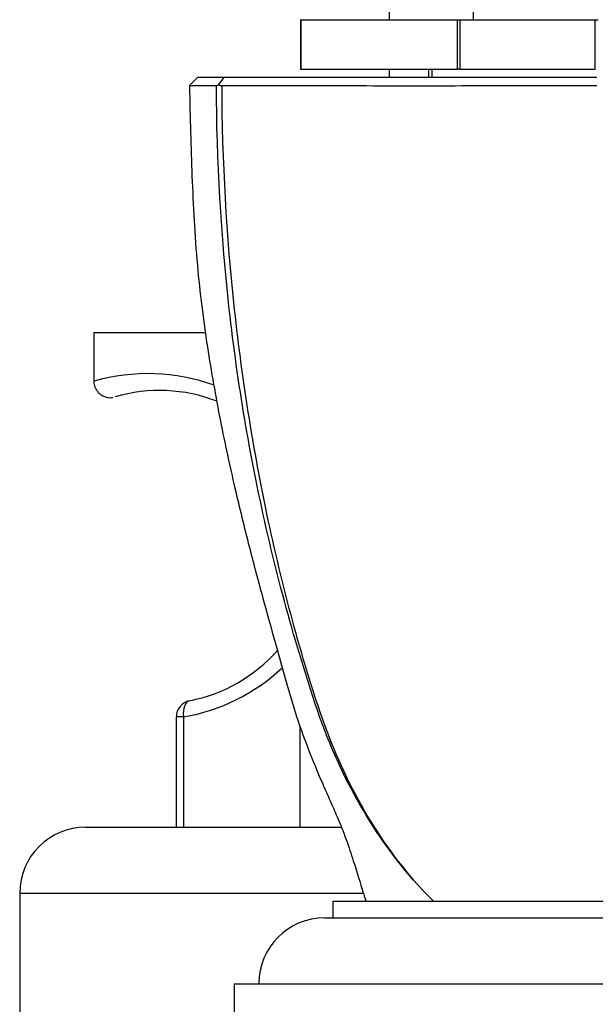
# Paper-space layout 'Layout1' of a CAD drawing. Units: millimetres. Extents: x 0 to 2008, y 0 to 2301.
# Drawn here: x 1649 to 1684, y 1470 to 1530 of the extents above; entities that cross this region are included whole.
import ezdxf

# ---------------------------------------------------------------- set-up
doc = ezdxf.new("R2010")
doc.units = ezdxf.units.MM
doc.layers.add('DV3_Défaut', color=7, linetype='Continuous')
doc.layers.add('Défaut', color=7, linetype='Continuous')

# ---------------------------------------------------------------- blocks, each defined once
blk = doc.blocks.new('SE2')
at = {"layer": 'DV3_Défaut', "color": 7, "linetype": 'Continuous'}
for p, q in [((1671.488, 1544.069), (1671.488, 1529.608)), ((1676.588, 1532.108), (1676.588, 1529.608)), ((1666.113, 1529.608), (1666.133, 1529.608)), ((1666.113, 1529.608), (1666.113, 1526.608)), ((1666.133, 1529.608), (1675.645, 1529.608)), ((1666.133, 1529.608), (1666.133, 1526.608)), ((1675.645, 1526.608), (1675.645, 1529.608)), ((1675.645, 1529.608), (1675.775, 1529.608)), ((1675.775, 1529.608), (1684, 1529.608)), ((1675.775, 1529.608), (1675.775, 1526.608)), ((1684, 1526.608), (1684, 1529.608)), ((1684, 1529.608), (1684.175, 1529.608)), ((1659.876, 1526.108), (1659.377, 1525.605)), ((1659.876, 1526.108), (1659.377, 1525.605)), ((1661.144, 1525.657), (1661.493, 1526.108)), ((1666.133, 1526.608), (1666.113, 1526.608)), ((1666.133, 1526.608), (1675.645, 1526.608)), ((1671.488, 1526.608), (1671.488, 1526.108)), ((1674.088, 1526.608), (1674.088, 1526.108)), ((1675.775, 1526.608), (1675.645, 1526.608)), ((1675.775, 1526.608), (1684, 1526.608)), ((1660.33, 1510.608), (1653.588, 1510.608)), ((1653.588, 1510.608), (1653.588, 1507.679)), ((1658.588, 1480.608), (1658.588, 1487.3)), ((1659.022, 1487.3), (1658.588, 1487.3)), ((1659.022, 1487.3), (1659.022, 1480.608)), ((1666.088, 1486.743), (1666.088, 1480.608)), ((1653.088, 1480.608), (1668.562, 1480.608)), ((1649.088, 1476.608), (1669.96, 1476.608)), ((1649.088, 1476.608), (1649.088, 1468.108)), ((1668.088, 1476.108), (1700.088, 1476.108)), ((1668.088, 1476.108), (1668.088, 1475.108)), ((1667.588, 1475.108), (1700.588, 1475.108)), ((1662.088, 1471.108), (1706.088, 1471.108)), ((1662.088, 1471.108), (1662.088, 1468.108))]:
    blk.add_line(p, q, dxfattribs=at)
for centre, radius, start, end in [((-898.784, 1473.908), 2573.22, 1.162383, 1.173519), ((1660.949, 1525.951), 0.352, 281.26469, 303.57627), ((1661.345, 1526.016), 0.411, 240.85914, 269.19237), ((1656.864, 1496.185), 11.943, 70.32697, 105.92223), ((1657.588, 1497.608), 9.5, 68.59056, 106.60155), ((1657.588, 1497.608), 9.5, 280.98058, 318.69826), ((1657.088, 1498.694), 11.557, 279.63493, 313.25444), ((1659.588, 1487.3), 1, 100.98058, 180), ((1653.088, 1476.608), 4, 90, 180), ((1667.588, 1471.108), 4, 90, 180)]:
    blk.add_arc(centre, radius, start, end, dxfattribs=at)
blk.add_ellipse((1659.588, 1487.3), major_axis=(-0.19, 0.982), ratio=0.558113, start_param=0, end_param=1.462927, dxfattribs=at)
for points, knots in [([(1661.493, 1526.108), (1660.901, 1526.108), (1660.44, 1526.108), (1659.977, 1526.108), (1659.876, 1526.108), (1659.876, 1526.108)], [0, 0, 0, 0, 0.56733, 0.56733, 1, 1, 1, 1]), ([(1684.088, 1526.108), (1683.498, 1526.108), (1682.905, 1526.108), (1681.334, 1526.108), (1680.35, 1526.108), (1677.284, 1526.108), (1675.139, 1526.108), (1670.844, 1526.108), (1668.618, 1526.108), (1664.777, 1526.108), (1663.11, 1526.108), (1661.493, 1526.108)], [0, 0, 0, 0, 0.088314, 0.088314, 0.227093, 0.227093, 0.504652, 0.504652, 0.782212, 0.782212, 1, 1, 1, 1]), ([(1659.377, 1525.605), (1659.377, 1525.605), (1659.48, 1525.605), (1659.949, 1525.606), (1660.422, 1525.606), (1661.018, 1525.605)], [0, 0, 0, 0, 0.433871, 0.433871, 1, 1, 1, 1]), ([(1659.382, 1525.604), (1659.422, 1523.588), (1659.511, 1520.218), (1659.786, 1514.822), (1660.414, 1509.89), (1661.21, 1505.376), (1662.087, 1501.338), (1662.967, 1497.753), (1663.8, 1494.611), (1664.559, 1491.878), (1665.235, 1489.462), (1665.836, 1487.402), (1666.462, 1485.658), (1667.027, 1484.245), (1667.532, 1483.075), (1667.999, 1482.027), (1668.344, 1481.242), (1668.634, 1480.541), (1668.944, 1479.73), (1669.361, 1478.471), (1669.655, 1477.504), (1669.848, 1476.86)], [0, 0, 0, 0, 0.101423, 0.20129, 0.293558, 0.378263, 0.455347, 0.523581, 0.584376, 0.63773, 0.683671, 0.726962, 0.76096, 0.790366, 0.819052, 0.847663, 0.879958, 0.898872, 0.923994, 0.957828, 1, 1, 1, 1]), ([(1674.188, 1476.108), (1672.856, 1477.418), (1671.616, 1478.954), (1669.439, 1482.335), (1668.504, 1484.168), (1667.332, 1487.12), (1666.99, 1488.147), (1666.328, 1490.221), (1666.008, 1491.27), (1665.093, 1494.436), (1664.538, 1496.582), (1663.054, 1503.094), (1662.306, 1507.543), (1661.299, 1516.512), (1661.037, 1521.049), (1661.018, 1525.605)], [0, 0, 0, 0, 0.125, 0.125, 0.25, 0.25, 0.3125, 0.3125, 0.375, 0.375, 0.5, 0.5, 0.75, 0.75, 1, 1, 1, 1]), ([(1661.339, 1525.605), (1662.967, 1525.606), (1664.675, 1525.606), (1668.578, 1525.605), (1670.853, 1525.604), (1675.235, 1525.604), (1677.425, 1525.605), (1680.548, 1525.606), (1681.551, 1525.607), (1683.063, 1525.607), (1683.58, 1525.608), (1684.088, 1525.608)], [0, 0, 0, 0, 0.220022, 0.220022, 0.501559, 0.501559, 0.783096, 0.783096, 0.923864, 0.923864, 1, 1, 1, 1]), ([(1661.339, 1525.605), (1661.356, 1521.039), (1661.617, 1516.498), (1662.587, 1507.565), (1663.292, 1503.158), (1664.707, 1496.64), (1665.238, 1494.486), (1666.126, 1491.312), (1666.439, 1490.26), (1667.094, 1488.18), (1667.435, 1487.151), (1668.586, 1484.189), (1669.496, 1482.351), (1671.629, 1478.961), (1672.863, 1477.411), (1674.188, 1476.108)], [0, 0, 0, 0, 0.25, 0.25, 0.5, 0.5, 0.625, 0.625, 0.6875, 0.6875, 0.75, 0.75, 0.875, 0.875, 1, 1, 1, 1]), ([(1653.594, 1507.682), (1653.592, 1507.666), (1653.572, 1507.54), (1653.65, 1507.278), (1653.825, 1506.997), (1654.054, 1506.812), (1654.273, 1506.713), (1654.466, 1506.673), (1654.623, 1506.668), (1654.7, 1506.677), (1654.735, 1506.682)], [0, 0, 0, 0, 0.025033, 0.233997, 0.437187, 0.599142, 0.735352, 0.849785, 0.942238, 1, 1, 1, 1])]:
    blk.add_open_spline(points, degree=3, knots=knots, dxfattribs=at)
blk.add_open_spline([(1669.817, 1476.959), (1669.907, 1476.675), (1669.997, 1476.391), (1670.088, 1476.108)], degree=3, dxfattribs=at)

psp = doc.layouts.get("Layout1")

# ---------------------------------------------------------------- block references
at = {"layer": 'Défaut'}
psp.add_blockref('SE2', (0, 0), dxfattribs=at)

doc.saveas('drawing.dxf')
